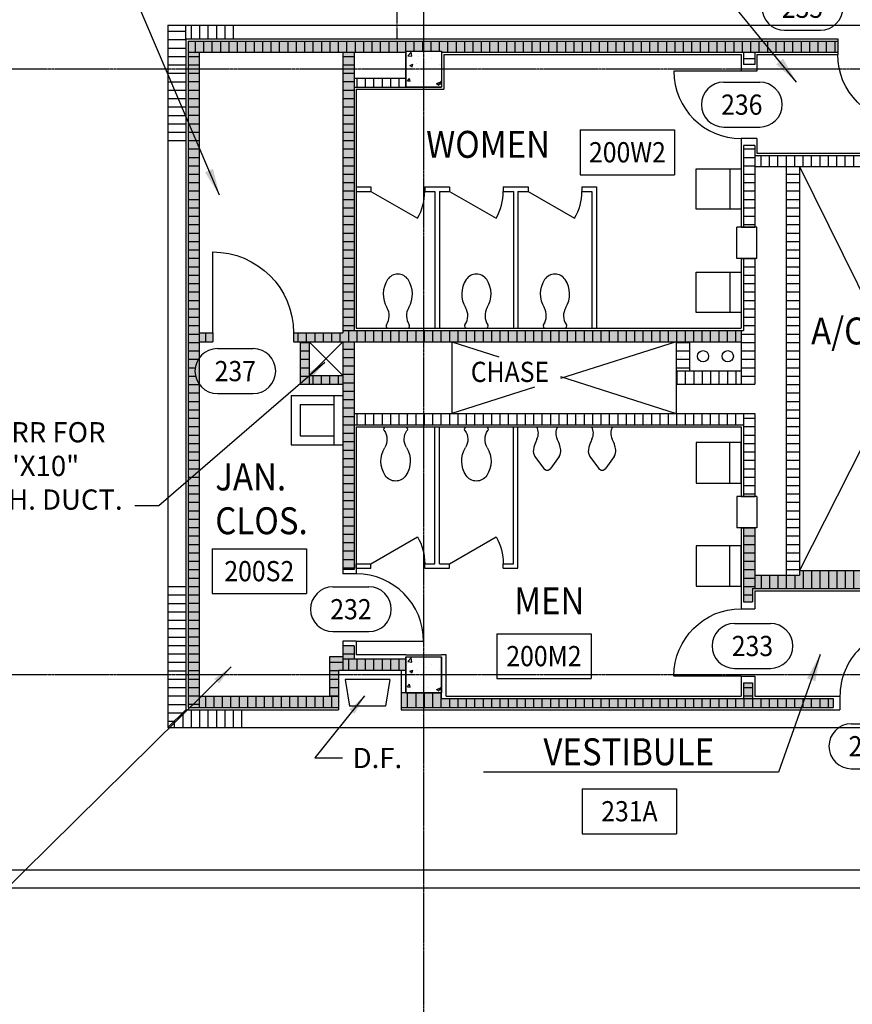
# Model space of a CAD drawing. Units: inches. Extents: x 388 to 4053, y 352 to 2882.
# Drawn here: x 2377 to 2748, y 900 to 1339 of the extents above; entities that cross this region are included whole.
import ezdxf
from ezdxf.enums import TextEntityAlignment as Align

# ---------------------------------------------------------------- set-up
doc = ezdxf.new("R2010")
doc.units = ezdxf.units.IN
doc.header["$LTSCALE"] = 0.5
doc.header["$MEASUREMENT"] = 0
doc.linetypes.add('CENTER', pattern=[3.25, 2.5, -0.25, 0.25, -0.25])
doc.linetypes.add('HIDDEN', pattern=[0.375, 0.25, -0.125])
for name, color, linetype in [('A-ANNO-TEXT', 7, 'Continuous'), ('A-COLS', 2, 'Continuous'), ('A-COLS-PATT', 8, 'Continuous'), ('A-DOOR', 3, 'Continuous'), ('A-DOOR-IDEN', 7, 'Continuous'), ('A-FLOR-IDEN', 7, 'Continuous'), ('A-FLOR-LEVL', 2, 'Continuous'), ('A-FLOR-OVHD', 2, 'Continuous'), ('A-FLOR-PATT', 8, 'Continuous'), ('A-FLOR-PFIX', 3, 'Continuous'), ('A-FLOR-TPTN', 2, 'Continuous'), ('A-FURN', 3, 'Continuous'), ('A-GRID', 8, 'CENTER'), ('A-WALL', 2, 'Continuous'), ('A-WALL-PATT', 8, 'Continuous'), ('P-SANR-PIPE', 4, 'Continuous')]:
    doc.layers.add(name, color=color, linetype=linetype)
doc.styles.add('ROMANS', font='romans.shx', dxfattribs={"width": 0.9})
doc.dimstyles.new('LD96', dxfattribs={"dimscale": 96, "dimtxt": 0.09375, "dimasz": 0.09375, "dimexe": 0.046875, "dimexo": 0.046875, "dimgap": 0.046875, "dimtad": 0, "dimdec": 4, "dimzin": 3, "dimdsep": 46, "dimlunit": 4, "dimtxsty": 'ROMANS', "dimcen": 0.046875, "dimaunit": 1, "dimadec": 0, "dimazin": 0, "dimtfac": 0.7, "dimtdec": 4, "dimtofl": 0, "dimtmove": 2, "dimatfit": 3, "dimfxl": 0, "dimfrac": 1, "dimtolj": 1, "dimtzin": 0, "dimarcsym": 0})
doc.dimstyles.new('LE96A', dxfattribs={"dimscale": 96, "dimtxt": 0.09375, "dimasz": 0.125, "dimexe": 0.046875, "dimexo": 0.046875, "dimgap": 0.046875, "dimtad": 0, "dimdec": 4, "dimzin": 3, "dimdsep": 46, "dimlunit": 4, "dimtxsty": 'ROMANS', "dimcen": 0.046875, "dimaunit": 1, "dimadec": 0, "dimazin": 0, "dimtfac": 0.7, "dimtdec": 4, "dimtofl": 0, "dimtmove": 2, "dimatfit": 3, "dimfxl": 0, "dimfrac": 1, "dimtolj": 1, "dimtzin": 0, "dimarcsym": 0})
pattern_1 = [(0, (4.88, -0.8586), (0, 3.75), [])]
pattern_2 = [(90, (4.88, -0.8586), (-3.75, 2e-16), [])]
pattern_3 = [(90, (11.2027, -0.8225), (-3.75, 2e-16), [])]
pattern_4 = [(0, (11.2027, -0.8225), (0, 3.75), [])]
pattern_5 = [(90, (3.8053, 0), (-3.75, 2e-16), [])]
pattern_6 = [(37.5, (10.3947, 0), (-0.251973, 7.707295), [0, -6.08, 0, -6.8, 0, -6.5]), (7.5, (10.395, 0), (7.079107, 11.288584), [0, -3.28, 0, -5.48, 0, -2.1]), (327.5, (5.4747, 0), (12.456567, 0.022636), [0, -2, 0, -7.2, 0, -9.4]), (317.5, (5.475, 0), (12.024506, 3.510702), [0, -1, 0, -4.72, 0, -5.4])]

# ---------------------------------------------------------------- blocks, each defined once
blk = doc.blocks.new('IDEN3')
for p, q in [((-0.0833, 0.1042), (0.0833, 0.1042)), ((-0.0833, -0.1042), (0.0833, -0.1042))]:
    blk.add_line(p, q)
for centre, start, end in [((-0.0833, 0), 90, 270), ((0.0833, 0), 270, 90)]:
    blk.add_arc(centre, 0.1042, start, end)
at = {"style": 'ROMANS', "width": 0.9}
blk.add_attdef('#', text='', height=0.0938, dxfattribs=at).set_placement((0, 0), align=Align.MIDDLE_CENTER)
blk = doc.blocks.new('IDEN2')
for p, q in [((-0.2188, 0.1042), (0.2188, 0.1042)), ((-0.2188, 0.1042), (-0.2188, -0.1042)), ((0.2188, 0.1042), (0.2188, -0.1042)), ((-0.2188, -0.1042), (0.2188, -0.1042))]:
    blk.add_line(p, q)
at = {"style": 'ROMANS', "width": 0.9}
blk.add_attdef('#', text='', height=0.0938, dxfattribs=at).set_placement((0, 0), align=Align.MIDDLE_CENTER)
blk = doc.blocks.new('DOOR1')
at = {"color": 0, "linetype": 'ByBlock'}
blk.add_line((0, 0), (0, 1), dxfattribs=at)
blk.add_arc((0, 0), 1, 90, 180, dxfattribs=at)
blk = doc.blocks.new('DOOR3')
at = {"color": 0, "linetype": 'ByBlock'}
blk.add_line((0, 0), (-0.866, 0.5), dxfattribs=at)
blk.add_arc((0, 0), 1, 150, 180, dxfattribs=at)
blk = doc.blocks.new('PFIX01')
blk.add_line((-4.26, 0), (4.26, 0))
for centre, radius, start, end in [((0, 18.63), 5.5, 33.4356, 146.5644), ((5.15, 15.22), 11.67, 146.5644, 210.9799), ((-5.15, 15.22), 11.67, 329.0201, 33.4356), ((-10.93, 5.57), 7.09, 325.6106, 30.9799), ((10.93, 5.57), 7.09, 149.0201, 214.3894), ((-4.26, 1), 1, 145.6106, 270), ((4.26, 1), 1, 270, 34.3894)]:
    blk.add_arc(centre, radius, start, end)
blk = doc.blocks.new('PFIX02')
for p, q in [((-4.61, 0), (4.61, 0)), ((-5.4, -13.11), (-1.63, -18.42)), ((5.4, -13.11), (1.63, -18.42))]:
    blk.add_line(p, q)
for centre, radius, start, end in [((-9.48, -2.79), 5.61, 332.1331, 29.8044), ((9.48, -2.79), 5.61, 150.1956, 207.8669), ((8.77, -12.44), 15.03, 152.1331, 171.4518), ((-8.77, -12.44), 15.03, 8.5482, 27.8669), ((-2.14, -10.8), 4, 171.4518, 215.3752), ((2.14, -10.8), 4, 324.6248, 8.5482), ((0, -17.26), 2, 215.3752, 324.6248)]:
    blk.add_arc(centre, radius, start, end)
blk = doc.blocks.new('1')
for p, q in [((-8, 8), (8, 8)), ((-8, 8), (-8, -8)), ((8, 8), (8, -8)), ((-8, -8), (8, -8))]:
    blk.add_line(p, q)

msp = doc.modelspace()

# ---------------------------------------------------------------- hatches: boundary and pattern name
at = {"layer": 'A-COLS-PATT'}
h = msp.add_hatch(dxfattribs=at)
h.set_pattern_fill('AR-CONC', color=256, scale=2, style=0)
h.set_pattern_definition([(50, (1590.299, -1061.055), (14.345204, -1.255043), [1.5, -16.5]), (355, (1590.299, -1061.055), (-2.77503, 15.04384), [1.2, -13.2]), (100.4514, (1591.495, -1061.159), (11.57019, 13.78879), [1.2748, -14.02284]), (46.1842, (1590.3, -1057.055), (21.34482, -3.31038), [2.25, -24.75]), (96.6356, (1592.078, -1057.33), (18.69325, 19.48236), [1.9122, -21.03426]), (351.1842, (1590.3, -1057.055), (18.69324, 19.48237), [1.8, -19.8]), (21, (1592.299, -1058.055), (11.93814, -8.05238), [1.5, -16.5]), (326, (1592.299, -1058.055), (4.86631, 14.503), [1.2, -13.2]), (71.4514, (1593.294, -1058.726), (16.80445, 6.45061), [1.2748, -14.02284]), (37.5, (1590.299, -1061.0546), (0.243197, 6.657877), [0, -13.04, 0, -13.4, 0, -13.25]), (7.5, (1590.299, -1061.0546), (5.26139, 7.888234), [0, -7.64, 0, -12.74, 0, -5.05]), (327.5, (1585.839, -1061.0546), (10.676449, -0.451097), [0, -5, 0, -15.6, 0, -20.7]), (317.5, (1583.839, -1061.055), (11.663723, 2.0021), [0, -6.5, 0, -10.36, 0, -14.7])])
h.paths.add_polyline_path([(2549.08318, 1325.27553), (2549.08318, 1309.27553), (2565.08318, 1309.27553), (2565.08318, 1325.27553)])
h = msp.add_hatch(dxfattribs=at)
h.set_pattern_fill('AR-CONC', color=256, scale=2, style=0)
h.set_pattern_definition([(50, (1590.299, -1331.055), (14.345204, -1.255043), [1.5, -16.5]), (355, (1590.299, -1331.055), (-2.77503, 15.04384), [1.2, -13.2]), (100.4514, (1591.495, -1331.159), (11.57019, 13.78879), [1.2748, -14.02284]), (46.1842, (1590.3, -1327.055), (21.34482, -3.31038), [2.25, -24.75]), (96.6356, (1592.078, -1327.33), (18.69325, 19.48236), [1.9122, -21.03426]), (351.1842, (1590.3, -1327.055), (18.69324, 19.48237), [1.8, -19.8]), (21, (1592.299, -1328.055), (11.93814, -8.05238), [1.5, -16.5]), (326, (1592.299, -1328.055), (4.86631, 14.503), [1.2, -13.2]), (71.4514, (1593.294, -1328.726), (16.80445, 6.45061), [1.2748, -14.02284]), (37.5, (1590.299, -1331.0546), (0.243197, 6.657877), [0, -13.04, 0, -13.4, 0, -13.25]), (7.5, (1590.299, -1331.0546), (5.26139, 7.888234), [0, -7.64, 0, -12.74, 0, -5.05]), (327.5, (1585.839, -1331.0546), (10.676449, -0.451097), [0, -5, 0, -15.6, 0, -20.7]), (317.5, (1583.839, -1331.055), (11.663723, 2.0021), [0, -6.5, 0, -10.36, 0, -14.7])])
h.paths.add_polyline_path([(2549.08318, 1055.27553), (2549.08318, 1039.27553), (2565.08318, 1039.27553), (2565.08318, 1055.27553)])
at = {"layer": 'A-FLOR-PATT'}
h = msp.add_hatch(dxfattribs=at)
h.set_pattern_fill('LINE', color=256, scale=30, style=0)
h.set_pattern_definition(pattern_1)
h.paths.add_polyline_path([(2451.08318, 1330.77553), (2451.08318, 1336.77553), (2443.08318, 1336.77553), (2443.08318, 1317.27553), (2451.08318, 1317.27553)])
h.paths.add_polyline_path([(2451.08318, 1317.27553), (2443.08318, 1317.27553), (2443.08318, 1283.81572), (2451.08318, 1283.81572)])
h = msp.add_hatch(dxfattribs=at)
h.set_pattern_fill('LINE', color=256, scale=30, angle=90, style=0)
h.set_pattern_definition(pattern_2)
h.paths.add_polyline_path([(2475.74363, 1336.77553), (2451.08318, 1336.77553), (2451.08318, 1330.77553), (2475.74363, 1330.77553)])
h = msp.add_hatch(dxfattribs=at)
h.set_pattern_fill('LINE', color=256, scale=30, style=0)
h.set_pattern_definition(pattern_1)
h.paths.add_polyline_path([(2451.08318, 1087.43697), (2443.08318, 1087.43697), (2443.08318, 1047.27553), (2451.08318, 1047.27553)])
h.paths.add_polyline_path([(2451.08318, 1047.27553), (2443.08318, 1047.27553), (2443.08318, 1023.77553), (2451.08318, 1031.77553)])
h = msp.add_hatch(dxfattribs=at)
h.set_pattern_fill('LINE', color=256, scale=30, angle=90, style=0)
h.set_pattern_definition(pattern_2)
h.paths.add_polyline_path([(2477.914, 1031.77553), (2451.08318, 1031.77553), (2443.08318, 1023.77553), (2477.914, 1023.77553)])
at = {"layer": 'A-WALL-PATT'}
h = msp.add_hatch(dxfattribs=at)
h.set_pattern_fill('LINE', color=256, scale=30, angle=90, style=0)
h.set_pattern_definition([(90, (10.3947, 0), (-3.75, 2e-16), [])])
h.paths.add_polyline_path([(2741.58318, 1329.77553), (2452.08318, 1329.77553), (2452.08318, 1324.77553), (2549.08318, 1324.77553), (2549.08318, 1325.27553), (2565.08318, 1325.27553), (2565.08318, 1324.77553), (2699.58318, 1324.77553), (2741.58318, 1324.77553)])
h = msp.add_hatch(dxfattribs=at)
h.set_pattern_fill('AR-SAND', color=256, scale=4, style=0)
h.set_pattern_definition(pattern_6)
h.paths.add_polyline_path([(2457.08318, 1324.77553), (2452.08318, 1324.77553), (2452.08318, 1032.77553), (2457.08318, 1032.77553)])
h.paths.add_polyline_path([(2741.58318, 1329.77553), (2452.08318, 1329.77553), (2452.08318, 1324.77553), (2549.08318, 1324.77553), (2549.08318, 1325.27553), (2565.08318, 1325.27553), (2565.08318, 1324.77553), (2699.58318, 1324.77553), (2741.58318, 1324.77553)])
h.paths.add_polyline_path([(2784.58318, 1329.77553), (2771.58318, 1329.77553), (2771.58318, 1324.77553), (2784.58318, 1324.77553)])
h.paths.add_polyline_path([(2784.58318, 1324.77553), (2779.58318, 1324.77553), (2779.58318, 1279.77553), (2784.58318, 1279.77553)])
h = msp.add_hatch(dxfattribs=at)
h.set_pattern_fill('LINE', color=256, scale=30, style=0)
h.set_pattern_definition(pattern_4)
h.paths.add_polyline_path([(2457.08318, 1317.27553), (2457.08318, 1324.77553), (2452.08318, 1324.77553), (2452.08318, 1317.27553)])
h.paths.add_polyline_path([(2452.08318, 1047.27553), (2457.08318, 1047.27553), (2457.08318, 1176.78154, -0.325566353), (2457.08318, 1188.55616), (2457.08318, 1317.27553), (2452.08318, 1317.27553)])
h = msp.add_hatch(dxfattribs=at)
h.set_pattern_fill('AR-SAND', color=256, scale=4, style=0)
h.set_pattern_definition(pattern_6)
h.paths.add_polyline_path([(2463.08318, 1199.77553), (2457.08318, 1199.77553), (2457.08318, 1195.77553), (2463.08318, 1195.77553)])
h.paths.add_polyline_path([(2519.08318, 1037.77553), (2457.08318, 1037.77553), (2457.08318, 1032.77553), (2519.08318, 1032.77553)])
h.paths.add_polyline_path([(2521.08318, 1055.27553), (2515.08318, 1055.27553), (2515.08318, 1037.77553), (2519.08318, 1037.77553), (2519.08318, 1049.27553), (2521.08318, 1049.27553)])
h.paths.add_polyline_path([(2549.08318, 1054.27553), (2521.08318, 1054.27553), (2521.08318, 1049.27553), (2549.08318, 1049.27553)])
h.paths.add_polyline_path([(2526.08318, 1060.27553), (2521.08318, 1060.27553), (2521.08318, 1054.27553), (2526.08318, 1054.27553)])
h.paths.add_polyline_path([(2526.08318, 1158.77553), (2526.08318, 1163.77553), (2526.08318, 1195.77553), (2521.08318, 1195.77553), (2521.08318, 1094.27553), (2526.08318, 1094.27553)])
h.paths.add_polyline_path([(2698.58318, 1200.77553), (2521.08318, 1200.77553), (2521.08318, 1199.77553), (2499.08318, 1199.77553), (2499.08318, 1195.77553), (2526.08318, 1195.77553), (2632.94911, 1195.77553), (2669.58318, 1195.77553), (2675.58318, 1195.77553), (2698.58318, 1195.77553)])
h.paths.add_polyline_path([(2506.08318, 1195.77553), (2502.08318, 1195.77553), (2502.08318, 1176.77553), (2506.08318, 1176.77553)])
h.paths.add_polyline_path([(2521.08318, 1180.77553), (2506.08318, 1180.77553), (2506.08318, 1176.77553), (2521.08318, 1176.77553)])
h.paths.add_polyline_path([(2526.08318, 1324.77553), (2521.08318, 1324.77553), (2521.08318, 1200.77553), (2526.08318, 1200.77553)])
h = msp.add_hatch(dxfattribs=at)
h.set_pattern_fill('LINE', color=256, scale=30, style=0)
h.set_pattern_definition(pattern_4)
h.paths.add_polyline_path([(2526.08318, 1317.27553), (2521.08318, 1317.27553), (2521.08318, 1200.77553), (2526.08318, 1200.77553)])
h.paths.add_polyline_path([(2521.08318, 1317.27553), (2526.08318, 1317.27553), (2526.08318, 1324.77553), (2521.08318, 1324.77553)])
h = msp.add_hatch(dxfattribs=at)
h.set_pattern_fill('LINE', color=256, scale=30, style=0)
h.set_pattern_definition([(0, (11.2027, -1.8225), (0, 3.75), [])])
h.paths.add_polyline_path([(2699.58318, 1319.27553), (2704.58318, 1319.27553), (2704.58318, 1324.77553), (2699.58318, 1324.77553)])
h = msp.add_hatch(dxfattribs=at)
h.set_pattern_fill('AR-SAND', color=256, scale=4, style=0)
h.set_pattern_definition(pattern_6)
h.paths.add_polyline_path([(2704.58318, 1283.27553), (2699.58318, 1283.27553), (2699.58318, 1246.77553), (2704.58318, 1246.77553)])
h.paths.add_polyline_path([(2704.58318, 1324.77553), (2699.58318, 1324.77553), (2699.58318, 1319.27553), (2704.58318, 1319.27553)])
h = msp.add_hatch(dxfattribs=at)
h.set_pattern_fill('LINE', color=256, scale=30, angle=90, style=0)
h.set_pattern_definition(pattern_3)
h.paths.add_polyline_path([(2526.08318, 1313.27553), (2526.08318, 1309.27553), (2549.08318, 1309.27553), (2549.08318, 1313.27553)])
h = msp.add_hatch(dxfattribs=at)
h.set_pattern_fill('AR-SAND', color=256, scale=4, style=0)
h.set_pattern_definition(pattern_6)
h.paths.add_polyline_path([(2549.08318, 1313.27553), (2526.08318, 1313.27553), (2526.08318, 1309.27553), (2549.08318, 1309.27553)])
h = msp.add_hatch(dxfattribs=at)
h.set_pattern_fill('LINE', color=256, scale=30, style=0)
h.set_pattern_definition(pattern_4)
h.paths.add_polyline_path([(2704.58318, 1283.27553), (2699.58318, 1283.27553), (2699.58318, 1246.77553), (2704.58318, 1246.77553)])
h.paths.add_polyline_path([(2704.58318, 1232.77553), (2699.58318, 1232.77553), (2699.58318, 1200.77553), (2698.58318, 1200.77553), (2698.58318, 1176.77553), (2704.58318, 1176.77553)])
h = msp.add_hatch(dxfattribs=at)
h.set_pattern_fill('LINE', color=256, scale=30, angle=90, style=0)
h.set_pattern_definition(pattern_3)
h.paths.add_polyline_path([(2827.08318, 1273.77553), (2827.08318, 1279.77553), (2779.58318, 1279.77553), (2779.58318, 1278.77553), (2704.58318, 1278.77553), (2704.58318, 1273.77553)])
h.paths.add_polyline_path([(2833.58318, 1279.77553), (2827.08318, 1279.77553), (2827.08318, 1273.77553), (2833.58318, 1273.77553)])
h = msp.add_hatch(dxfattribs=at)
h.set_pattern_fill('AR-SAND', color=256, scale=4, style=0)
h.set_pattern_definition(pattern_6)
h.paths.add_polyline_path([(2833.58318, 1279.77553), (2779.58318, 1279.77553), (2779.58318, 1278.77553), (2704.58318, 1278.77553), (2704.58318, 1273.77553), (2833.58318, 1273.77553)])
h.paths.add_polyline_path([(2724.58318, 1273.77553), (2718.58318, 1273.77553), (2718.58318, 1091.77553), (2724.58318, 1091.77553), (2724.58318, 1093.77553)])
h = msp.add_hatch(dxfattribs=at)
h.set_pattern_fill('LINE', color=256, scale=30, style=0)
h.set_pattern_definition(pattern_4)
h.paths.add_polyline_path([(2718.58318, 1091.77553), (2724.58318, 1091.77553), (2724.58318, 1273.77553), (2718.58318, 1273.77553)])
h = msp.add_hatch(dxfattribs=at)
h.set_pattern_fill('AR-SAND', color=256, scale=4, style=0)
h.set_pattern_definition(pattern_6)
h.paths.add_polyline_path([(2675.58318, 1195.77553), (2669.58318, 1195.77553), (2669.58318, 1182.77553), (2675.58318, 1182.77553)])
h.paths.add_polyline_path([(2698.58318, 1182.77553), (2675.58318, 1182.77553), (2669.58318, 1182.77553), (2669.58318, 1176.77553), (2698.58318, 1176.77553)])
h.paths.add_polyline_path([(2704.58318, 1232.77553), (2699.58318, 1232.77553), (2699.58318, 1200.77553), (2698.58318, 1200.77553), (2698.58318, 1195.77553), (2698.58318, 1182.77553), (2698.58318, 1176.77553), (2704.58318, 1176.77553)])
h = msp.add_hatch(dxfattribs=at)
h.set_pattern_fill('LINE', color=256, scale=30, angle=90, style=0)
h.set_pattern_definition(pattern_3)
h.paths.add_polyline_path([(2632.94911, 1195.77553), (2669.58318, 1195.77553), (2698.58318, 1195.77553), (2698.58318, 1200.77553), (2557.08318, 1200.77553), (2557.08318, 1195.77553)])
h.paths.add_polyline_path([(2463.08318, 1199.77553), (2457.08318, 1199.77553), (2457.08318, 1195.77553), (2463.08318, 1195.77553)])
h = msp.add_hatch(dxfattribs=at)
h.set_pattern_fill('LINE', color=256, scale=30, angle=90, style=0)
h.set_pattern_definition(pattern_3)
h.paths.add_polyline_path([(2557.08318, 1195.77553), (2557.08318, 1200.77553), (2521.08318, 1200.77553), (2521.08318, 1199.77553), (2499.08318, 1199.77553), (2499.08318, 1195.77553), (2526.08318, 1195.77553)])
h = msp.add_hatch(dxfattribs=at)
h.set_pattern_fill('LINE', color=256, scale=30, style=0)
h.set_pattern_definition([(0, (10.328, -0.8225), (0, 3.75), [])])
h.paths.add_polyline_path([(2502.08318, 1176.77553), (2506.08318, 1176.77553), (2506.08318, 1195.77553), (2502.08318, 1195.77553)])
h = msp.add_hatch(dxfattribs=at)
h.set_pattern_fill('LINE', color=256, scale=30, style=0)
h.set_pattern_definition([(0, (3.8053, 0), (0, 3.75), [])])
h.paths.add_polyline_path([(2526.08318, 1195.77553), (2521.08318, 1195.77553), (2521.08318, 1094.27553), (2526.08318, 1094.27553), (2526.08318, 1158.77553), (2526.08318, 1163.77553)])
h = msp.add_hatch(dxfattribs=at)
h.set_pattern_fill('LINE', color=256, scale=30, style=0)
h.set_pattern_definition(pattern_4)
h.paths.add_polyline_path([(2675.58318, 1195.77553), (2669.58318, 1195.77553), (2669.58318, 1182.77553), (2675.58318, 1182.77553)])
h = msp.add_hatch(dxfattribs=at)
h.set_pattern_fill('LINE', color=256, scale=30, angle=90, style=0)
h.set_pattern_definition([(90, (10.328, -0.8225), (-3.75, 2e-16), [])])
h.paths.add_polyline_path([(2521.08318, 1176.77553), (2521.08318, 1180.77553), (2506.08318, 1180.77553), (2506.08318, 1176.77553)])
h = msp.add_hatch(dxfattribs=at)
h.set_pattern_fill('LINE', color=256, scale=30, angle=90, style=0)
h.set_pattern_definition(pattern_5)
h.paths.add_polyline_path([(2698.58318, 1182.77553), (2675.58318, 1182.77553), (2669.58318, 1182.77553), (2669.58318, 1176.77553), (2698.58318, 1176.77553)])
h = msp.add_hatch(dxfattribs=at)
h.set_pattern_fill('LINE', color=256, scale=30, angle=90, style=0)
h.set_pattern_definition(pattern_3)
h.paths.add_polyline_path([(2526.08318, 1163.77553), (2526.08318, 1158.77553), (2557.08318, 1158.77553), (2557.08318, 1163.77553)])
h.paths.add_polyline_path([(2557.08318, 1163.77553), (2557.08318, 1158.77553), (2699.58318, 1158.77553), (2699.58318, 1163.77553)])
h = msp.add_hatch(dxfattribs=at)
h.set_pattern_fill('AR-SAND', color=256, scale=4, style=0)
h.set_pattern_definition(pattern_6)
h.paths.add_polyline_path([(2699.58318, 1163.77553), (2526.08318, 1163.77553), (2526.08318, 1158.77553), (2699.58318, 1158.77553)])
h = msp.add_hatch(dxfattribs=at)
h.set_pattern_fill('LINE', color=256, scale=30, style=0)
h.set_pattern_definition(pattern_4)
h.paths.add_polyline_path([(2699.58318, 1126.77553), (2704.58318, 1126.77553), (2704.58318, 1163.77553), (2699.58318, 1163.77553)])
h.paths.add_polyline_path([(2704.58318, 1112.77553), (2699.58318, 1112.77553), (2699.58318, 1079.77553), (2703.58318, 1079.77553), (2703.58318, 1085.77553), (2704.58318, 1085.77553)])
h.paths.add_polyline_path([(2703.58318, 1043.77553), (2699.58318, 1043.77553), (2699.58318, 1036.77553), (2703.58318, 1036.77553)])
h = msp.add_hatch(dxfattribs=at)
h.set_pattern_fill('AR-SAND', color=256, scale=4, style=0)
h.set_pattern_definition(pattern_6)
h.paths.add_polyline_path([(2549.08318, 1054.27553), (2521.08318, 1054.27553), (2521.08318, 1049.27553), (2549.08318, 1049.27553)])
h.paths.add_polyline_path([(2526.08318, 1060.27553), (2521.08318, 1060.27553), (2521.08318, 1054.27553), (2526.08318, 1054.27553)])
h.paths.add_polyline_path([(2739.58318, 1036.77553), (2699.58318, 1036.77553), (2565.08318, 1036.77553), (2565.08318, 1039.27553), (2547.08318, 1039.27553), (2547.08318, 1032.77553), (2739.58318, 1032.77553)])
h.paths.add_polyline_path([(2704.58318, 1112.77553), (2699.58318, 1112.77553), (2699.58318, 1079.77553), (2703.58318, 1079.77553), (2703.58318, 1085.77553), (2704.58318, 1085.77553)])
h.paths.add_polyline_path([(2703.58318, 1043.77553), (2699.58318, 1043.77553), (2699.58318, 1036.77553), (2703.58318, 1036.77553)])
h.paths.add_polyline_path([(2833.58318, 1093.77553), (2814.58318, 1093.77553), (2724.58318, 1093.77553), (2724.58318, 1091.77553), (2718.58318, 1091.77553), (2704.58318, 1091.77553), (2704.58318, 1085.77553), (2833.58318, 1085.77553)])
h.paths.add_polyline_path([(2784.58318, 1085.77553), (2778.58318, 1085.77553), (2778.58318, 1036.77553), (2784.58318, 1036.77553), (2784.58318, 1041.77553)])
h.paths.add_polyline_path([(2784.58318, 1036.77553), (2775.58318, 1036.77553), (2775.58318, 1032.77553), (2784.58318, 1032.77553)])
h = msp.add_hatch(dxfattribs=at)
h.set_pattern_fill('LINE', color=256, scale=30, angle=90, style=0)
h.set_pattern_definition(pattern_5)
h.paths.add_polyline_path([(2827.08318, 1093.77553), (2814.58318, 1093.77553), (2724.58318, 1093.77553), (2724.58318, 1091.77553), (2718.58318, 1091.77553), (2704.58318, 1091.77553), (2704.58318, 1085.77553), (2827.08318, 1085.77553)])
h.paths.add_polyline_path([(2833.58318, 1093.77553), (2827.08318, 1093.77553), (2827.08318, 1085.77553), (2833.58318, 1085.77553)])
h = msp.add_hatch(dxfattribs=at)
h.set_pattern_fill('LINE', color=256, scale=30, style=0)
h.set_pattern_definition(pattern_4)
h.paths.add_polyline_path([(2526.08318, 1060.27553), (2521.08318, 1060.27553), (2521.08318, 1054.27553), (2526.08318, 1054.27553)])
h.paths.add_polyline_path([(2521.08318, 1055.27553), (2515.08318, 1055.27553), (2515.08318, 1047.27553), (2519.08318, 1047.27553), (2519.08318, 1049.27553), (2521.08318, 1049.27553)])
h.paths.add_polyline_path([(2519.08318, 1047.27553), (2515.08318, 1047.27553), (2515.08318, 1037.77553), (2519.08318, 1037.77553)])
h = msp.add_hatch(dxfattribs=at)
h.set_pattern_fill('LINE', color=256, scale=30, angle=90, style=0)
h.set_pattern_definition(pattern_3)
h.paths.add_polyline_path([(2521.08318, 1054.27553), (2521.08318, 1049.27553), (2549.08318, 1049.27553), (2549.08318, 1054.27553)])
h = msp.add_hatch(dxfattribs=at)
h.set_pattern_fill('LINE', color=256, scale=30, style=0)
h.set_pattern_definition(pattern_4)
h.paths.add_polyline_path([(2452.08318, 1032.77553), (2457.08318, 1032.77553), (2457.08318, 1047.27553), (2452.08318, 1047.27553)])
h = msp.add_hatch(dxfattribs=at)
h.set_pattern_fill('LINE', color=256, scale=30, angle=90, style=0)
h.set_pattern_definition(pattern_3)
h.paths.add_polyline_path([(2519.08318, 1032.77553), (2519.08318, 1037.77553), (2457.08318, 1037.77553), (2457.08318, 1032.77553)])
h = msp.add_hatch(dxfattribs=at)
h.set_pattern_fill('LINE', color=256, scale=30, angle=90, style=0)
h.set_pattern_definition(pattern_3)
h.paths.add_polyline_path([(2784.58318, 1032.77553), (2784.58318, 1036.77553), (2775.58318, 1036.77553), (2775.58318, 1032.77553)])
h.paths.add_polyline_path([(2565.08318, 1036.77553), (2565.08318, 1039.27553), (2557.08318, 1039.27553), (2557.08318, 1032.77553), (2739.58318, 1032.77553), (2739.58318, 1036.77553), (2699.58318, 1036.77553)])
h.paths.add_polyline_path([(2557.08318, 1032.77553), (2557.08318, 1039.27553), (2547.08318, 1039.27553), (2547.08318, 1032.77553)])

# ---------------------------------------------------------------- linework, layer by layer
at = {"layer": 'A-FLOR-LEVL'}
for p, q in [((2443.08318, 1336.77553), (2443.08318, 1023.77553)), ((2443.08318, 1336.77553), (2849.58318, 1336.77553)), ((2724.58318, 1273.77553), (2756.77022, 1208.68617)), ((2506.08318, 1195.77553), (2521.08318, 1180.77553)), ((2506.08318, 1180.77553), (2521.08318, 1195.77553)), ((2569.58318, 1195.77553), (2569.58318, 1163.77553)), ((2569.58318, 1195.77553), (2590.53554, 1189.07077)), ((2669.58318, 1195.77553), (2618.12887, 1179.31015)), ((2772.22345, 1188.11474), (2724.58318, 1093.77553)), ((2618.12887, 1180.2409), (2669.58318, 1163.77553)), ((2669.58318, 1176.77553), (2669.58318, 1163.77553)), ((2606.44332, 1175.57077), (2569.58318, 1163.77553)), ((2443.08318, 1023.77553), (2849.58318, 1023.77553))]:
    msp.add_line(p, q, dxfattribs=at)
at = {"layer": 'A-FLOR-OVHD', "linetype": 'HIDDEN'}
msp.add_line((2545.08318, 1847.27553), (2545.08318, 1330.77553), dxfattribs=at)
at = {"layer": 'A-FLOR-PATT'}
for p, q in [((2451.08318, 1330.77553), (2451.08318, 1336.77553)), ((2443.08318, 1023.77553), (2451.08318, 1031.77553))]:
    msp.add_line(p, q, dxfattribs=at)
at = {"layer": 'A-FLOR-PFIX'}
for p, q in [((2678.58318, 1272.77553), (2698.58318, 1272.77553)), ((2678.58318, 1254.77553), (2678.58318, 1272.77553)), ((2693.58318, 1272.77553), (2693.58318, 1254.77553)), ((2698.58318, 1272.77553), (2698.58318, 1254.77553)), ((2698.58318, 1254.77553), (2678.58318, 1254.77553)), ((2678.58318, 1226.77553), (2698.58318, 1226.77553)), ((2678.58318, 1208.77553), (2678.58318, 1226.77553)), ((2693.58318, 1226.77553), (2693.58318, 1208.77553)), ((2698.58318, 1226.77553), (2698.58318, 1208.77553)), ((2698.58318, 1208.77553), (2678.58318, 1208.77553)), ((2498.08318, 1171.77553), (2498.08318, 1149.77553)), ((2498.08318, 1171.77553), (2521.08318, 1171.77553)), ((2517.08318, 1171.77553), (2517.08318, 1149.77553)), ((2521.08318, 1171.77553), (2521.08318, 1149.77553)), ((2502.08318, 1167.77553), (2517.08318, 1167.77553)), ((2502.08318, 1167.77553), (2502.08318, 1153.77553)), ((2498.08318, 1149.77553), (2521.08318, 1149.77553)), ((2502.08318, 1153.77553), (2517.08318, 1153.77553)), ((2698.58318, 1150.77553), (2678.58318, 1150.77553)), ((2678.58318, 1150.77553), (2678.58318, 1132.77553)), ((2693.58318, 1132.77553), (2693.58318, 1150.77553)), ((2698.58318, 1132.77553), (2698.58318, 1150.77553)), ((2678.58318, 1132.77553), (2698.58318, 1132.77553)), ((2698.58318, 1104.77553), (2678.58318, 1104.77553)), ((2678.58318, 1104.77553), (2678.58318, 1086.77553)), ((2693.58318, 1086.77553), (2693.58318, 1104.77553)), ((2698.58318, 1086.77553), (2698.58318, 1104.77553)), ((2678.58318, 1086.77553), (2698.58318, 1086.77553))]:
    msp.add_line(p, q, dxfattribs=at)
at = {"layer": 'A-FLOR-TPTN'}
for p, q in [((2527.08318, 1264.77553), (2533.58318, 1264.77553)), ((2527.08318, 1264.77553), (2527.08318, 1262.77553)), ((2533.58318, 1264.77553), (2533.58318, 1262.77553)), ((2557.58318, 1264.77553), (2557.58318, 1262.77553)), ((2557.58318, 1264.77553), (2568.58318, 1264.77553)), ((2568.58318, 1264.77553), (2568.58318, 1262.77553)), ((2592.58318, 1264.77553), (2592.58318, 1262.77553)), ((2592.58318, 1264.77553), (2603.58318, 1264.77553)), ((2603.58318, 1264.77553), (2603.58318, 1262.77553)), ((2627.58318, 1264.77553), (2627.58318, 1262.77553)), ((2627.58318, 1264.77553), (2634.08318, 1264.77553)), ((2634.08318, 1264.77553), (2634.08318, 1201.77553)), ((2527.08318, 1262.77553), (2533.58318, 1262.77553)), ((2557.58318, 1262.77553), (2562.08318, 1262.77553)), ((2562.08318, 1262.77553), (2562.08318, 1201.77553)), ((2564.08318, 1262.77553), (2564.08318, 1201.77553)), ((2564.08318, 1262.77553), (2568.58318, 1262.77553)), ((2592.58318, 1262.77553), (2597.08318, 1262.77553)), ((2597.08318, 1262.77553), (2597.08318, 1201.77553)), ((2599.08318, 1262.77553), (2599.08318, 1201.77553)), ((2599.08318, 1262.77553), (2603.58318, 1262.77553)), ((2627.58318, 1262.77553), (2632.08318, 1262.77553)), ((2632.08318, 1262.77553), (2632.08318, 1201.77553)), ((2562.08318, 1201.77553), (2564.08318, 1201.77553)), ((2597.08318, 1201.77553), (2599.08318, 1201.77553)), ((2632.08318, 1201.77553), (2634.08318, 1201.77553)), ((2562.08318, 1096.77553), (2562.08318, 1157.77553)), ((2562.08318, 1157.77553), (2564.08318, 1157.77553)), ((2564.08318, 1096.77553), (2564.08318, 1157.77553)), ((2597.08318, 1096.77553), (2597.08318, 1157.77553)), ((2597.08318, 1157.77553), (2599.08318, 1157.77553)), ((2599.08318, 1094.77553), (2599.08318, 1157.77553)), ((2527.08318, 1096.77553), (2533.58318, 1096.77553)), ((2527.08318, 1094.77553), (2527.08318, 1096.77553)), ((2527.08318, 1094.77553), (2533.58318, 1094.77553)), ((2533.58318, 1094.77553), (2533.58318, 1096.77553)), ((2557.58318, 1094.77553), (2557.58318, 1096.77553)), ((2557.58318, 1096.77553), (2562.08318, 1096.77553)), ((2557.58318, 1094.77553), (2568.58318, 1094.77553)), ((2564.08318, 1096.77553), (2568.58318, 1096.77553)), ((2568.58318, 1094.77553), (2568.58318, 1096.77553)), ((2592.58318, 1094.77553), (2592.58318, 1096.77553)), ((2592.58318, 1096.77553), (2597.08318, 1096.77553)), ((2592.58318, 1094.77553), (2599.08318, 1094.77553))]:
    msp.add_line(p, q, dxfattribs=at)
at = {"layer": 'A-FURN'}
for p, q in [((2705.58318, 1246.77553), (2696.58318, 1246.77553)), ((2696.58318, 1232.77553), (2696.58318, 1246.77553)), ((2705.58318, 1232.77553), (2705.58318, 1246.77553)), ((2705.58318, 1232.77553), (2696.58318, 1232.77553)), ((2705.58318, 1126.77553), (2696.58318, 1126.77553)), ((2696.58318, 1126.77553), (2696.58318, 1112.77553)), ((2705.58318, 1126.77553), (2705.58318, 1112.77553)), ((2705.58318, 1112.77553), (2696.58318, 1112.77553)), ((2542.08318, 1045.27553), (2522.08318, 1045.27553)), ((2522.08318, 1045.27553), (2524.08318, 1033.27553)), ((2542.08318, 1045.27553), (2540.08318, 1033.27553)), ((2540.08318, 1033.27553), (2524.08318, 1033.27553))]:
    msp.add_line(p, q, dxfattribs=at)
at = {"layer": 'A-GRID'}
for p, q in [((2557.08318, 2833.64311), (2557.08318, 435.27553)), ((4004.54291, 1317.27553), (510.08318, 1317.27553)), ((4004.54291, 1047.27553), (510.08318, 1047.27553))]:
    msp.add_line(p, q, dxfattribs=at)
at = {"layer": 'A-WALL'}
for p, q in [((2451.08318, 1330.77553), (2451.08318, 1031.77553)), ((2451.08318, 1330.77553), (2741.58318, 1330.77553)), ((2452.08318, 1329.77553), (2741.58318, 1329.77553)), ((2452.08318, 1329.77553), (2452.08318, 1032.77553)), ((2741.58318, 1330.77553), (2741.58318, 1323.77553)), ((2549.08318, 1325.27553), (2565.08318, 1325.27553)), ((2549.08318, 1309.27553), (2549.08318, 1325.27553)), ((2452.08318, 1324.77553), (2549.08318, 1324.77553)), ((2457.08318, 1324.77553), (2457.08318, 1032.77553)), ((2521.08318, 1324.77553), (2521.08318, 1199.77553)), ((2526.08318, 1324.77553), (2526.08318, 1200.77553)), ((2565.08318, 1324.77553), (2699.58318, 1324.77553)), ((2565.08318, 1324.77553), (2565.08318, 1309.27553)), ((2566.08318, 1323.77553), (2566.08318, 1308.27553)), ((2566.08318, 1323.77553), (2698.58318, 1323.77553)), ((2698.58318, 1323.77553), (2698.58318, 1316.27553)), ((2699.58318, 1324.77553), (2699.58318, 1319.27553)), ((2699.58318, 1324.77553), (2741.58318, 1324.77553)), ((2704.58318, 1324.77553), (2704.58318, 1319.27553)), ((2705.58318, 1323.77553), (2741.58318, 1323.77553)), ((2705.58318, 1323.77553), (2705.58318, 1316.27553)), ((2704.58318, 1319.27553), (2699.58318, 1319.27553)), ((2526.08318, 1313.27553), (2549.08318, 1313.27553)), ((2705.58318, 1316.27553), (2698.58318, 1316.27553)), ((2526.08318, 1309.27553), (2549.08318, 1309.27553)), ((2527.08318, 1308.27553), (2566.08318, 1308.27553)), ((2527.08318, 1308.27553), (2527.08318, 1201.77553)), ((2565.08318, 1309.27553), (2549.08318, 1309.27553)), ((2705.58318, 1286.27553), (2698.58318, 1286.27553)), ((2698.58318, 1286.27553), (2698.58318, 1246.77553)), ((2705.58318, 1286.27553), (2705.58318, 1279.77553)), ((2699.58318, 1283.27553), (2699.58318, 1246.77553)), ((2704.58318, 1283.27553), (2699.58318, 1283.27553)), ((2704.58318, 1283.27553), (2704.58318, 1246.77553)), ((2704.58318, 1278.77553), (2779.58318, 1278.77553)), ((2705.58318, 1279.77553), (2778.58318, 1279.77553)), ((2704.58318, 1273.77553), (2833.58318, 1273.77553)), ((2718.58318, 1273.77553), (2718.58318, 1091.77553)), ((2724.58318, 1273.77553), (2724.58318, 1093.77553)), ((2698.58318, 1246.77553), (2704.58318, 1246.77553)), ((2698.58318, 1232.77553), (2704.58318, 1232.77553)), ((2698.58318, 1232.77553), (2698.58318, 1201.77553)), ((2699.58318, 1232.77553), (2699.58318, 1200.77553)), ((2704.58318, 1232.77553), (2704.58318, 1176.77553)), ((2457.08318, 1199.77553), (2463.08318, 1199.77553)), ((2463.08318, 1199.77553), (2463.08318, 1195.77553)), ((2499.08318, 1199.77553), (2499.08318, 1195.77553)), ((2499.08318, 1199.77553), (2521.08318, 1199.77553)), ((2521.08318, 1200.77553), (2699.58318, 1200.77553)), ((2527.08318, 1201.77553), (2698.58318, 1201.77553)), ((2457.08318, 1195.77553), (2463.08318, 1195.77553)), ((2499.08318, 1195.77553), (2526.08318, 1195.77553)), ((2502.08318, 1195.77553), (2502.08318, 1176.77553)), ((2506.08318, 1195.77553), (2506.08318, 1176.77553)), ((2521.08318, 1195.77553), (2521.08318, 1092.27553)), ((2526.08318, 1195.77553), (2669.58318, 1195.77553)), ((2526.08318, 1195.77553), (2632.94911, 1195.77553)), ((2526.08318, 1195.77553), (2526.08318, 1163.77553)), ((2669.58318, 1195.77553), (2669.58318, 1176.77553)), ((2675.58318, 1195.77553), (2675.58318, 1182.77553)), ((2675.58318, 1195.77553), (2698.58318, 1195.77553)), ((2698.58318, 1195.77553), (2698.58318, 1182.77553)), ((2506.08318, 1180.77553), (2521.08318, 1180.77553)), ((2675.58318, 1182.77553), (2698.58318, 1182.77553)), ((2502.08318, 1176.77553), (2521.08318, 1176.77553)), ((2669.58318, 1176.77553), (2704.58318, 1176.77553)), ((2526.08318, 1163.77553), (2704.58318, 1163.77553)), ((2699.58318, 1163.77553), (2699.58318, 1126.77553)), ((2704.58318, 1163.77553), (2704.58318, 1126.77553)), ((2526.08318, 1158.77553), (2699.58318, 1158.77553)), ((2526.08318, 1158.77553), (2526.08318, 1094.27553)), ((2527.08318, 1157.77553), (2698.58318, 1157.77553)), ((2527.08318, 1157.77553), (2527.08318, 1092.27553)), ((2698.58318, 1157.77553), (2698.58318, 1126.77553)), ((2698.58318, 1126.77553), (2704.58318, 1126.77553)), ((2698.58318, 1112.77553), (2698.58318, 1076.77553)), ((2698.58318, 1112.77553), (2704.58318, 1112.77553)), ((2699.58318, 1112.77553), (2699.58318, 1079.77553)), ((2704.58318, 1112.77553), (2704.58318, 1085.77553)), ((2526.08318, 1094.27553), (2521.08318, 1094.27553)), ((2724.58318, 1093.77553), (2814.58318, 1093.77553)), ((2527.08318, 1092.27553), (2521.08318, 1092.27553)), ((2704.58318, 1091.77553), (2718.58318, 1091.77553)), ((2703.58318, 1085.77553), (2833.58318, 1085.77553)), ((2703.58318, 1085.77553), (2703.58318, 1079.77553)), ((2704.58318, 1084.77553), (2777.58318, 1084.77553)), ((2704.58318, 1084.77553), (2704.58318, 1076.77553)), ((2699.58318, 1079.77553), (2703.58318, 1079.77553)), ((2698.58318, 1076.77553), (2704.58318, 1076.77553)), ((2527.08318, 1062.27553), (2521.08318, 1062.27553)), ((2521.08318, 1062.27553), (2521.08318, 1049.27553)), ((2527.08318, 1062.27553), (2527.08318, 1056.27553)), ((2526.08318, 1060.27553), (2521.08318, 1060.27553)), ((2526.08318, 1060.27553), (2526.08318, 1054.27553)), ((2515.08318, 1055.27553), (2515.08318, 1037.77553)), ((2521.08318, 1055.27553), (2515.08318, 1055.27553)), ((2549.08318, 1054.27553), (2521.08318, 1054.27553)), ((2549.08318, 1056.27553), (2527.08318, 1056.27553)), ((2549.08318, 1056.27553), (2565.08318, 1056.27553)), ((2549.08318, 1039.27553), (2549.08318, 1055.27553)), ((2549.08318, 1055.27553), (2565.08318, 1055.27553)), ((2567.08318, 1056.27553), (2565.08318, 1056.27553)), ((2565.08318, 1036.77553), (2565.08318, 1055.27553)), ((2565.08318, 1055.27553), (2565.08318, 1039.27553)), ((2567.08318, 1037.77553), (2567.08318, 1056.27553)), ((2549.08318, 1049.27553), (2519.08318, 1049.27553)), ((2519.08318, 1049.27553), (2519.08318, 1031.77553)), ((2547.08318, 1049.27553), (2547.08318, 1031.77553)), ((2698.58318, 1046.77553), (2704.58318, 1046.77553)), ((2698.58318, 1046.77553), (2698.58318, 1037.77553)), ((2704.58318, 1046.77553), (2704.58318, 1037.77553)), ((2699.58318, 1043.77553), (2703.58318, 1043.77553)), ((2699.58318, 1043.77553), (2699.58318, 1036.77553)), ((2703.58318, 1043.77553), (2703.58318, 1036.77553)), ((2457.08318, 1037.77553), (2519.08318, 1037.77553)), ((2565.08318, 1039.27553), (2547.08318, 1039.27553)), ((2565.08318, 1036.77553), (2699.58318, 1036.77553)), ((2567.08318, 1037.77553), (2698.58318, 1037.77553)), ((2699.58318, 1036.77553), (2739.58318, 1036.77553)), ((2704.58318, 1037.77553), (2742.58318, 1037.77553)), ((2739.58318, 1036.77553), (2739.58318, 1032.77553)), ((2742.58318, 1037.77553), (2742.58318, 1031.77553)), ((2451.08318, 1031.77553), (2519.08318, 1031.77553)), ((2452.08318, 1032.77553), (2519.08318, 1032.77553)), ((2547.08318, 1032.77553), (2739.58318, 1032.77553)), ((2547.08318, 1031.77553), (2742.58318, 1031.77553)), ((2923.08318, 960.27553), (1737.08318, 960.27553)), ((2931.08318, 952.27553), (1743.08318, 952.27553))]:
    msp.add_line(p, q, dxfattribs=at)
at = {"layer": 'A-WALL-PATT'}
for p, q in [((2698.58318, 1200.77553), (2698.58318, 1195.77553)), ((2669.58318, 1195.77553), (2675.58318, 1195.77553)), ((2669.58318, 1182.77553), (2675.58318, 1182.77553)), ((2698.58318, 1182.77553), (2698.58318, 1176.77553)), ((2526.08318, 1163.77553), (2526.08318, 1158.77553)), ((2724.58318, 1093.77553), (2724.58318, 1091.77553)), ((2718.58318, 1091.77553), (2724.58318, 1091.77553))]:
    msp.add_line(p, q, dxfattribs=at)
at = {"layer": 'P-SANR-PIPE'}
for centre in [(2681.58318, 1189.27553), (2692.58318, 1189.27553)]:
    msp.add_circle(centre, 2.5, dxfattribs=at)

# ---------------------------------------------------------------- block references
at = {"layer": 'A-COLS'}
for p in [(2557.08318, 1317.27553), (2557.08318, 1047.27553)]:
    msp.add_blockref('1', p, dxfattribs=at)
at = {"layer": 'A-DOOR'}
for p, xscale, yscale, zscale, rotation in [((2771.58318, 1323.77553), -29.99999999999954, 29.99999999999954, 29.99999999999954, 179.9999999999996), ((2698.58318, 1316.27553), -30, -30, 30, 270), ((2463.08318, 1199.77553), -35.99999999999909, 35.99999999999909, 35.99999999999909, 359.9999999999997), ((2527.08318, 1062.27553), -30, -30, 30, 89.99999999999913), ((2698.58318, 1046.77553), -30, 30, 30, 90), ((2772.58318, 1037.77553), -30, -30, 30, 180)]:
    msp.add_blockref('DOOR1', p, dxfattribs=dict(at, xscale=xscale, yscale=yscale, zscale=zscale, rotation=rotation))
at = {"layer": 'A-DOOR-IDEN', "xscale": 96, "yscale": 96, "zscale": 96}
for p, values in [((2725.88671, 1344.60463), {'#': '235'}), ((2698.84666, 1301.42064), {'#': '236'}), ((2473.16647, 1182.66807), {'#': '237'}), ((2524.67984, 1076.54529), {'#': '232'}), ((2703.59732, 1060.16168), {'#': '233'}), ((2755.65062, 1015.48301), {'#': '234'})]:
    msp.add_blockref('IDEN3', p, dxfattribs=at).add_auto_attribs(values)
at = {"layer": 'A-FLOR-IDEN', "xscale": 96, "yscale": 96, "zscale": 96}
for p, values in [((2647.8885, 1280.20035), {'#': '200W2'}), ((2483.84973, 1093.5098), {'#': '200S2'}), ((2610.67562, 1055.64367), {'#': '200M2'}), ((2648.77348, 986.51204), {'#': '231A'})]:
    msp.add_blockref('IDEN2', p, dxfattribs=at).add_auto_attribs(values)
at = {"layer": 'A-FLOR-PFIX'}
for name, p in [('PFIX01', (2545.58318, 1201.77553)), ('PFIX01', (2580.58318, 1201.77553)), ('PFIX01', (2615.58318, 1201.77553)), ('PFIX02', (2612.08318, 1157.77553)), ('PFIX02', (2636.58318, 1157.77553))]:
    msp.add_blockref(name, p, dxfattribs=at)
at = {"layer": 'A-FLOR-PFIX', "xscale": -1, "rotation": 180}
for p in [(2544.58318, 1157.77553), (2580.58318, 1157.77553)]:
    msp.add_blockref('PFIX01', p, dxfattribs=at)
at = {"layer": 'A-FLOR-TPTN'}
for p, xscale, yscale, zscale, rotation in [((2533.58318, 1262.77553), -24.00000000000045, -24.00000000000045, 24.00000000000045, 359.9999999999994), ((2533.58318, 1096.77553), 24.00000000000045, -24.00000000000045, 24.00000000000045, 180.0000000000006), ((2568.58318, 1096.77553), 23.99999999999954, -23.99999999999954, 23.99999999999954, 180)]:
    msp.add_blockref('DOOR3', p, dxfattribs=dict(at, xscale=xscale, yscale=yscale, zscale=zscale, rotation=rotation))
at = {"layer": 'A-FLOR-TPTN', "xscale": -23.99999999999954, "yscale": -23.99999999999954, "zscale": 23.99999999999954}
for p in [(2568.58318, 1262.77553), (2603.58318, 1262.77553)]:
    msp.add_blockref('DOOR3', p, dxfattribs=at)

# ---------------------------------------------------------------- texts
at = {"layer": 'A-ANNO-TEXT', "style": 'ROMANS', "width": 0.9}
msp.add_text('CHASE', height=9, dxfattribs=at).set_placement((2578.07917, 1177.82107))
at = {"layer": 'A-ANNO-TEXT', "char_height": 9, "style": 'ROMANS'}
for s, insert, attachment_point in [('FURR FOR\\P12"X10"\\PEXH. DUCT.', (2357.68005, 1118.10375), 7), ('\\A1;D.F.', (2525.46054, 1014.74154), 1)]:
    msp.add_mtext(s, dxfattribs=dict(at, insert=insert, attachment_point=attachment_point))
at = {"layer": 'A-FLOR-IDEN', "style": 'ROMANS', "width": 0.9}
for s, p in [('%%UWOMEN', (2558.21356, 1277.72004)), ('A/C CHASE', (2729.72055, 1194.54376)), ('%%UJAN.', (2464.22224, 1129.49882)), ('%%UCLOS.', (2464.22224, 1109.97093)), ('%%UMEN', (2597.44802, 1074.28694)), ('VESTIBULE', (2610.45704, 1007.01118))]:
    msp.add_text(s, height=12, dxfattribs=at).set_placement(p)

# ---------------------------------------------------------------- leaders
at = {"layer": 'A-ANNO-TEXT', "annotation_type": 0, "has_hookline": 1}
for points, hookline_direction, text_width in [([(2513.04471, 1186.52527), (2439.10285, 1122.60375), (2428.43288, 1122.60375)], 1, 67.11429), ([(2530.78261, 1037.96146), (2508.57622, 1010.24154), (2520.96054, 1010.24154)], 0, 19.67143)]:
    msp.add_leader(points, dimstyle='LD96', override={"dimgap": 0.046875, "dimtad": 0}, dxfattribs=dict(at, hookline_direction=hookline_direction, text_width=text_width))
at = {"layer": 'A-ANNO-TEXT'}
msp.add_leader([(2471.29819, 1050.8176), (2331.85322, 913.29534), (2190.91291, 913.29534)], dimstyle='LD96', override={"dimgap": 0.046875, "dimtad": 0}, dxfattribs=at)
at = {"layer": 'A-FLOR-IDEN'}
for points in [[(2723.29016, 1311.37239), (2685.02585, 1358.24881), (2774.85825, 1358.24881)], [(2466.14584, 1260.99961), (2427.20852, 1352.23385), (2547.47275, 1352.23385)], [(2733.78119, 1056.41062), (2715.19687, 1003.98193), (2583.71283, 1003.98193)]]:
    msp.add_leader(points, dimstyle='LE96A', dxfattribs=at)

doc.saveas('drawing.dxf')
